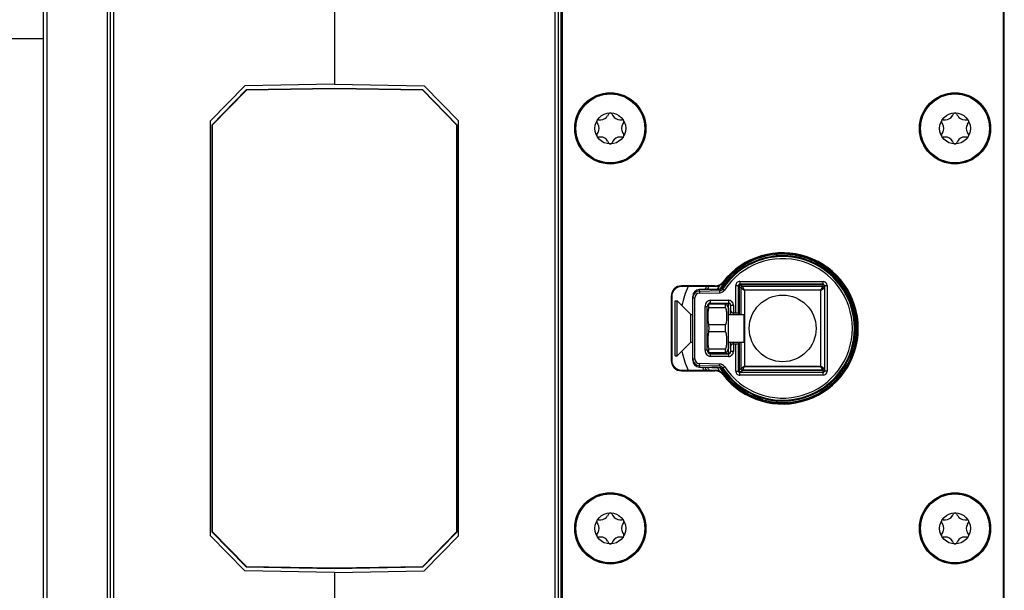
# Model space of a CAD drawing. Units: millimetres. Extents: x 77 to 1125, y 15 to 824.
# Drawn here: x 431 to 574, y 383 to 466 of the extents above; entities that cross this region are included whole.
import ezdxf

# ---------------------------------------------------------------- set-up
doc = ezdxf.new("R2010")
doc.units = ezdxf.units.MM
doc.header["$LTSCALE"] = 65.395
doc.layers.get('0').update_dxf_attribs({"linetype": 'CONTINUOUS'})
for name, color, linetype in [('AXIS', 7, 'CONTINUOUS'), ('EDGE_FEAT', 7, 'CONTINUOUS'), ('LYHYT_VAANNINAKSELI', 7, 'CONTINUOUS'), ('SUORAVAANNIN', 7, 'CONTINUOUS')]:
    doc.layers.add(name, color=color, linetype=linetype)

msp = doc.modelspace()

# ---------------------------------------------------------------- linework, layer by layer
at = {"color": 7, "linetype": 'Continuous'}
for p, q in [((508.92, 370.07), (508.92, 471.47)), ((509.42, 370.36), (509.42, 471.19)), ((476.92, 467.2), (476.92, 456.17)), ((476.92, 456.17), (489.92, 455.94)), ((494.92, 450.86), (489.92, 455.94)), ((459.12, 450.26), (464.12, 455.35)), ((464.14, 455.3), (459.17, 450.24)), ((476.92, 455.57), (464.12, 455.35)), ((464.14, 455.3), (464.12, 455.35)), ((476.92, 455.52), (464.14, 455.3)), ((476.92, 455.57), (476.92, 455.52)), ((489.72, 455.35), (476.92, 455.57)), ((489.7, 455.3), (476.92, 455.52)), ((489.7, 455.3), (489.72, 455.35)), ((494.67, 450.24), (489.7, 455.3)), ((489.72, 455.35), (494.72, 450.26)), ((516.54, 451.61), (516.7, 451.9)), ((517.14, 451.9), (517.3, 451.61)), ((566.54, 451.61), (566.7, 451.9)), ((567.14, 451.9), (567.3, 451.61)), ((459.12, 450.26), (459.12, 391.28)), ((459.17, 450.24), (459.12, 450.26)), ((459.17, 450.24), (459.17, 391.31)), ((494.67, 450.24), (494.72, 450.26)), ((494.67, 391.31), (494.67, 450.24)), ((494.72, 391.28), (494.72, 450.26)), ((494.92, 390.69), (494.92, 450.86)), ((515.14, 450.36), (514.97, 450.65)), ((515.19, 451.02), (515.52, 451.02)), ((518.32, 451.02), (518.65, 451.02)), ((518.87, 450.65), (518.7, 450.36)), ((565.14, 450.36), (564.97, 450.65)), ((565.19, 451.02), (565.52, 451.02)), ((568.32, 451.02), (568.65, 451.02)), ((568.87, 450.65), (568.7, 450.36)), ((514.97, 448.9), (515.14, 449.19)), ((515.52, 448.52), (515.19, 448.52)), ((518.65, 448.52), (518.32, 448.52)), ((518.7, 449.19), (518.87, 448.9)), ((564.97, 448.9), (565.14, 449.19)), ((565.52, 448.52), (565.19, 448.52)), ((568.65, 448.52), (568.32, 448.52)), ((568.7, 449.19), (568.87, 448.9)), ((516.7, 447.65), (516.54, 447.94)), ((517.3, 447.94), (517.14, 447.65)), ((566.7, 447.65), (566.54, 447.94)), ((567.3, 447.94), (567.14, 447.65)), ((539.19, 431.31), (539.19, 431.27)), ((544.65, 431.27), (544.65, 431.31)), ((533.79, 424.27), (531.19, 424.27)), ((533.79, 424.27), (534.02, 423.77)), ((533.65, 423.77), (531.19, 423.77)), ((534.02, 423.77), (534.02, 417.77)), ((533.65, 421.27), (531.19, 421.27)), ((533.65, 420.27), (531.19, 420.27)), ((533.65, 417.77), (531.19, 417.77)), ((531.19, 417.27), (533.79, 417.27)), ((533.79, 417.27), (534.02, 417.77)), ((539.19, 410.27), (539.19, 410.24)), ((544.65, 410.24), (544.65, 410.27)), ((515.19, 393.02), (515.52, 393.02)), ((516.54, 393.61), (516.7, 393.9)), ((517.14, 393.9), (517.3, 393.61)), ((518.32, 393.02), (518.65, 393.02)), ((565.19, 393.02), (565.52, 393.02)), ((566.54, 393.61), (566.7, 393.9)), ((567.14, 393.9), (567.3, 393.61)), ((568.32, 393.02), (568.65, 393.02)), ((515.14, 392.36), (514.97, 392.65)), ((518.87, 392.65), (518.7, 392.36)), ((565.14, 392.36), (564.97, 392.65)), ((568.87, 392.65), (568.7, 392.36)), ((459.17, 391.31), (459.12, 391.28)), ((464.12, 386.2), (459.12, 391.28)), ((459.17, 391.31), (464.14, 386.25)), ((489.7, 386.25), (494.67, 391.31)), ((494.72, 391.28), (489.72, 386.2)), ((489.92, 385.6), (494.92, 390.69)), ((494.67, 391.31), (494.72, 391.28)), ((514.97, 390.9), (515.14, 391.19)), ((515.52, 390.52), (515.19, 390.52)), ((516.7, 389.65), (516.54, 389.94)), ((517.3, 389.94), (517.14, 389.65)), ((518.65, 390.52), (518.32, 390.52)), ((518.7, 391.19), (518.87, 390.9)), ((564.97, 390.9), (565.14, 391.19)), ((565.52, 390.52), (565.19, 390.52)), ((566.7, 389.65), (566.54, 389.94)), ((567.3, 389.94), (567.14, 389.65)), ((568.65, 390.52), (568.32, 390.52)), ((568.7, 391.19), (568.87, 390.9)), ((464.14, 386.25), (464.12, 386.2)), ((464.12, 386.2), (476.92, 385.97)), ((464.14, 386.25), (476.92, 386.03)), ((476.92, 386.03), (489.7, 386.25)), ((476.92, 385.97), (489.72, 386.2)), ((476.92, 385.97), (476.92, 386.03)), ((489.7, 386.25), (489.72, 386.2)), ((476.92, 385.38), (489.92, 385.6)), ((476.92, 385.38), (476.92, 374.34))]:
    msp.add_line(p, q, dxfattribs=at)
for centre in [(516.92, 449.77), (566.92, 449.77), (516.92, 391.77), (566.92, 391.77)]:
    msp.add_circle(centre, 2.25, dxfattribs=at)
for centre, radius, start, end in [((515.52, 452.2), 1.17, 270, 330), ((516.92, 451.77), 0.25, 30, 150), ((518.32, 452.2), 1.17, 210, 270), ((565.52, 452.2), 1.17, 270, 330), ((566.92, 451.77), 0.25, 30, 150), ((568.32, 452.2), 1.17, 210, 270), ((515.19, 450.77), 0.25, 90, 210), ((514.12, 449.77), 1.17, 330, 30), ((519.72, 449.77), 1.17, 150, 210), ((518.65, 450.77), 0.25, 330, 90), ((565.19, 450.77), 0.25, 90, 210), ((564.12, 449.77), 1.17, 330, 30), ((569.72, 449.77), 1.17, 150, 210), ((568.65, 450.77), 0.25, 330, 90), ((515.19, 448.77), 0.25, 150, 270), ((515.52, 447.35), 1.17, 30, 90), ((518.32, 447.35), 1.17, 90, 150), ((518.65, 448.77), 0.25, 270, 30), ((565.19, 448.77), 0.25, 150, 270), ((565.52, 447.35), 1.17, 30, 90), ((568.32, 447.35), 1.17, 90, 150), ((568.65, 448.77), 0.25, 270, 30), ((516.92, 447.77), 0.25, 210, 330), ((566.92, 447.77), 0.25, 210, 330), ((541.92, 420.77), 10.85, 104.5647, 143.1961), ((541.92, 420.77), 10.85, 284.5647, 75.4353), ((541.92, 420.77), 10.85, 216.8039, 255.4353), ((515.19, 392.77), 0.25, 90, 210), ((515.52, 394.2), 1.17, 270, 330), ((516.92, 393.77), 0.25, 30, 150), ((518.32, 394.2), 1.17, 210, 270), ((518.65, 392.77), 0.25, 330, 90), ((565.19, 392.77), 0.25, 90, 210), ((565.52, 394.2), 1.17, 270, 330), ((566.92, 393.77), 0.25, 30, 150), ((568.32, 394.2), 1.17, 210, 270), ((568.65, 392.77), 0.25, 330, 90), ((514.12, 391.77), 1.17, 330, 30), ((519.72, 391.77), 1.17, 150, 210), ((564.12, 391.77), 1.17, 330, 30), ((569.72, 391.77), 1.17, 150, 210), ((515.19, 390.77), 0.25, 150, 270), ((515.52, 389.35), 1.17, 30, 90), ((518.32, 389.35), 1.17, 90, 150), ((518.65, 390.77), 0.25, 270, 30), ((565.19, 390.77), 0.25, 150, 270), ((565.52, 389.35), 1.17, 30, 90), ((568.32, 389.35), 1.17, 90, 150), ((568.65, 390.77), 0.25, 270, 30), ((516.92, 389.77), 0.25, 210, 330), ((566.92, 389.77), 0.25, 210, 330)]:
    msp.add_arc(centre, radius, start, end, dxfattribs=at)
for points, knots in [([(531.19, 423.77), (531.19, 423.81), (531.21, 423.88), (531.22, 423.98), (531.23, 424.06), (531.23, 424.13), (531.23, 424.19), (531.23, 424.23), (531.22, 424.25), (531.21, 424.26), (531.2, 424.27), (531.19, 424.27), (531.19, 424.27)], [0, 0, 0, 0, 0.210305, 0.400558, 0.567059, 0.706974, 0.818276, 0.90054, 0.931584, 0.957051, 0.978874, 1, 1, 1, 1]), ([(533.65, 423.77), (533.65, 423.81), (533.63, 423.88), (533.62, 423.98), (533.61, 424.06), (533.61, 424.13), (533.61, 424.19), (533.61, 424.23), (533.62, 424.25), (533.63, 424.26), (533.64, 424.27), (533.65, 424.27), (533.65, 424.27)], [0, 0, 0, 0, 0.210305, 0.400558, 0.567059, 0.706974, 0.818276, 0.90054, 0.931584, 0.957051, 0.978874, 1, 1, 1, 1]), ([(531.19, 423.77), (531.14, 423.57), (531.08, 423.15), (531.04, 422.52), (531.08, 421.89), (531.14, 421.48), (531.19, 421.27)], [0, 0, 0, 0, 0.250346, 0.5, 0.749654, 1, 1, 1, 1]), ([(533.65, 423.77), (533.7, 423.57), (533.76, 423.15), (533.8, 422.52), (533.76, 421.89), (533.7, 421.48), (533.65, 421.27)], [0, 0, 0, 0, 0.250346, 0.5, 0.749654, 1, 1, 1, 1]), ([(531.19, 420.27), (531.14, 420.07), (531.08, 419.65), (531.04, 419.02), (531.08, 418.39), (531.14, 417.98), (531.19, 417.77)], [0, 0, 0, 0, 0.250346, 0.5, 0.749654, 1, 1, 1, 1]), ([(531.19, 420.27), (531.2, 420.35), (531.23, 420.52), (531.24, 420.77), (531.23, 421.03), (531.2, 421.19), (531.19, 421.27)], [0, 0, 0, 0, 0.241377, 0.500003, 0.758626, 1, 1, 1, 1]), ([(533.65, 420.27), (533.64, 420.35), (533.61, 420.52), (533.6, 420.77), (533.61, 421.03), (533.64, 421.19), (533.65, 421.27)], [0, 0, 0, 0, 0.241377, 0.500003, 0.758626, 1, 1, 1, 1]), ([(533.65, 420.27), (533.7, 420.07), (533.76, 419.65), (533.8, 419.02), (533.76, 418.39), (533.7, 417.98), (533.65, 417.77)], [0, 0, 0, 0, 0.250346, 0.5, 0.749654, 1, 1, 1, 1]), ([(531.19, 417.27), (531.19, 417.27), (531.2, 417.27), (531.21, 417.28), (531.22, 417.29), (531.23, 417.31), (531.23, 417.35), (531.23, 417.41), (531.23, 417.48), (531.22, 417.57), (531.21, 417.67), (531.19, 417.74), (531.19, 417.77)], [0, 0, 0, 0, 0.021126, 0.042949, 0.068417, 0.099462, 0.181727, 0.293032, 0.432947, 0.599446, 0.789696, 1, 1, 1, 1]), ([(533.65, 417.27), (533.65, 417.27), (533.64, 417.27), (533.63, 417.28), (533.62, 417.29), (533.61, 417.31), (533.61, 417.35), (533.61, 417.41), (533.61, 417.48), (533.62, 417.57), (533.63, 417.67), (533.65, 417.74), (533.65, 417.77)], [0, 0, 0, 0, 0.021126, 0.042949, 0.068417, 0.099462, 0.181727, 0.293032, 0.432947, 0.599446, 0.789696, 1, 1, 1, 1])]:
    msp.add_open_spline(points, degree=3, knots=knots, dxfattribs=at)
at = {"layer": 'AXIS', "color": 7, "linetype": 'Continuous'}
for p, q in [((526.32, 416.77), (526.32, 424.77)), ((526.32, 424.77), (526.62, 424.77)), ((526.62, 416.77), (526.62, 424.77)), ((526.62, 424.77), (528.62, 422.77)), ((528.62, 418.77), (528.62, 422.77)), ((528.62, 422.77), (528.87, 422.77)), ((534.02, 422.77), (536.32, 422.77)), ((536.32, 418.77), (536.32, 422.77)), ((526.62, 416.77), (528.62, 418.77)), ((528.62, 418.77), (528.87, 418.77)), ((534.02, 418.77), (536.32, 418.77)), ((526.32, 416.77), (526.62, 416.77))]:
    msp.add_line(p, q, dxfattribs=at)
for centre in [(516.92, 449.77), (566.92, 449.77), (516.92, 391.77), (566.92, 391.77)]:
    msp.add_circle(centre, 5, dxfattribs=at)
at = {"layer": 'EDGE_FEAT', "color": 7, "linetype": 'Continuous'}
for p, q in [((434.72, 341.43), (434.72, 500.11)), ((444.42, 349.27), (444.42, 492.27)), ((443.91, 486.56), (443.91, 354.99)), ((435.21, 363.54), (435.21, 478.01)), ((444.92, 370.07), (444.92, 471.47)), ((434.72, 462.77), (414.42, 462.77)), ((458.92, 450.86), (463.92, 455.94)), ((476.92, 456.17), (463.92, 455.94)), ((458.92, 390.69), (458.92, 450.86)), ((533.23, 427.27), (533.16, 427.27)), ((533.16, 414.27), (533.23, 414.27)), ((463.92, 385.6), (458.92, 390.69)), ((476.92, 385.38), (463.92, 385.6))]:
    msp.add_line(p, q, dxfattribs=at)
for centre, radius, start, end in [((541.92, 420.77), 15, 156.202, 167.1932), ((528.87, 426.53), 0.737, 153.155, 156.1973), ((541.92, 420.77), 15, 192.8068, 203.798), ((528.87, 415.02), 0.737, 203.8027, 206.8468)]:
    msp.add_arc(centre, radius, start, end, dxfattribs=at)
for centre, start_param, end_param in [((537.51, 420.77), 1.001119, 1.0098), ((546.32, 420.77), 2.132018, 2.140474), ((546.32, 420.77), -2.140474, -2.132018), ((537.51, 420.77), -1.0098, -1.001119)]:
    msp.add_ellipse(centre, major_axis=(13.23, 0), ratio=0.942905, start_param=start_param, end_param=end_param, dxfattribs=at)
at = {"layer": 'LYHYT_VAANNINAKSELI', "color": 7, "linetype": 'Continuous'}
for p, q in [((541.69, 431.66), (541.7, 431.52)), ((548.02, 429.74), (547.95, 429.64)), ((535.71, 427.58), (535.71, 427.18)), ((535.71, 427.58), (547.77, 427.58)), ((535.71, 427.18), (536.07, 426.83)), ((547.77, 427.18), (535.71, 427.18)), ((547.77, 426.83), (547.77, 427.58)), ((531.65, 426.43), (529.85, 426.4)), ((529.85, 426.19), (529.85, 426.4)), ((529.85, 426.19), (532.79, 426.24)), ((529.85, 426.19), (529.86, 425.89)), ((529.86, 425.89), (532.78, 425.94)), ((532.79, 426.45), (531.65, 426.43)), ((532.78, 426.24), (532.78, 425.94)), ((532.79, 426.45), (532.8, 426.46)), ((532.79, 426.45), (532.8, 426.46)), ((532.79, 426.29), (532.79, 426.24)), ((533.22, 426.48), (533.47, 426.31)), ((535.11, 423.02), (535.11, 426.98)), ((535.11, 426.98), (535.51, 426.98)), ((535.51, 423.02), (535.51, 426.98)), ((535.51, 426.98), (535.87, 426.63)), ((535.87, 426.63), (535.87, 422.77)), ((535.87, 426.63), (536.37, 426.33)), ((536.37, 426.33), (536.07, 426.83)), ((547.77, 426.83), (536.07, 426.83)), ((536.37, 426.33), (536.37, 415.22)), ((547.47, 426.33), (536.37, 426.33)), ((547.47, 426.33), (547.77, 426.83)), ((547.47, 426.33), (547.97, 426.63)), ((547.47, 415.22), (547.47, 426.33)), ((547.92, 426.6), (547.94, 426.61)), ((547.97, 426.98), (547.97, 414.57)), ((547.97, 426.98), (548.37, 426.98)), ((548.37, 426.98), (548.37, 414.57)), ((528.87, 416.15), (528.87, 425.39)), ((528.87, 425.19), (529.17, 425.19)), ((529.17, 416.36), (529.17, 425.19)), ((531.47, 424.45), (531.47, 424.85)), ((531.47, 424.85), (534.07, 424.85)), ((531.51, 424.41), (531.47, 424.45)), ((531.47, 424.45), (534.07, 424.45)), ((531.51, 424.41), (534.03, 424.41)), ((534.07, 424.45), (534.03, 424.41)), ((534.07, 424.85), (534.07, 424.45)), ((530.67, 417.6), (530.67, 423.95)), ((530.67, 423.95), (530.97, 423.95)), ((530.97, 417.6), (530.97, 423.95)), ((531.01, 423.91), (530.97, 423.95)), ((534.37, 424.15), (534.33, 424.11)), ((534.33, 423.79), (534.33, 423.69)), ((534.37, 423.42), (534.33, 423.42)), ((534.37, 424.15), (534.37, 423.42)), ((534.37, 424.15), (534.77, 424.15)), ((534.77, 424.15), (534.77, 423.02)), ((534.77, 423.02), (535.55, 423.02)), ((552.73, 421.65), (552.61, 421.64)), ((534.77, 418.52), (534.77, 417.4)), ((534.77, 418.52), (535.55, 418.52)), ((535.11, 414.57), (535.11, 418.52)), ((535.51, 414.57), (535.51, 418.52)), ((535.87, 418.77), (535.87, 414.92)), ((530.97, 417.6), (530.67, 417.6)), ((530.97, 417.6), (531.01, 417.63)), ((531.47, 417.1), (531.51, 417.13)), ((531.47, 416.7), (531.47, 417.1)), ((531.47, 417.1), (534.07, 417.1)), ((531.51, 417.13), (534.03, 417.13)), ((534.02, 417.96), (534.03, 417.65)), ((534.03, 417.13), (534.07, 417.1)), ((534.07, 417.1), (534.07, 416.7)), ((534.33, 418.12), (534.37, 418.12)), ((534.33, 417.43), (534.37, 417.4)), ((534.37, 418.12), (534.37, 417.4)), ((534.77, 417.4), (534.37, 417.4)), ((528.87, 416.36), (529.17, 416.36)), ((529.85, 415.36), (529.86, 415.66)), ((532.78, 415.6), (529.86, 415.66)), ((534.07, 416.7), (531.47, 416.7)), ((529.85, 415.36), (529.85, 415.15)), ((532.79, 415.3), (529.85, 415.36)), ((529.85, 415.15), (531.65, 415.12)), ((531.66, 415.12), (532.79, 415.1)), ((532.78, 415.3), (532.78, 415.6)), ((532.78, 415.3), (532.78, 415.31)), ((533.15, 414.27), (533.28, 414.37)), ((533.22, 415.07), (533.47, 415.23)), ((533.22, 414.87), (533.3, 414.72)), ((533.22, 414.87), (533.25, 414.82)), ((533.28, 414.77), (533.3, 414.72)), ((535.11, 414.57), (535.51, 414.57)), ((535.51, 414.57), (535.87, 414.92)), ((535.71, 414.37), (536.07, 414.72)), ((535.71, 413.97), (535.71, 414.37)), ((547.77, 414.37), (535.71, 414.37)), ((536.37, 415.22), (535.87, 414.92)), ((536.07, 414.72), (536.37, 415.22)), ((547.77, 414.72), (536.07, 414.72)), ((547.47, 415.22), (536.37, 415.22)), ((547.77, 414.72), (547.47, 415.22)), ((547.97, 414.92), (547.47, 415.22)), ((547.77, 413.97), (547.77, 414.72)), ((548.37, 414.57), (547.97, 414.57)), ((550.59, 414.25), (550.51, 414.31)), ((533.62, 414.18), (533.64, 414.15)), ((534.13, 413.23), (534.22, 413.31)), ((547.77, 413.97), (535.71, 413.97)), ((535.82, 411.8), (535.89, 411.91)), ((542.15, 409.89), (542.14, 410.03))]:
    msp.add_line(p, q, dxfattribs=at)
for points in [[(532.79, 426.29), (532.79, 426.26), (532.79, 426.24)], [(547.94, 426.61), (547.95, 426.61), (547.96, 426.62), (547.96, 426.62), (547.96, 426.62), (547.97, 426.62), (547.97, 426.62), (547.97, 426.63)]]:
    msp.add_lwpolyline(points, dxfattribs=at)
msp.add_circle((541.92, 420.77), 4.84, dxfattribs=at)
for centre, radius, start, end in [((541.92, 420.77), 10.75, 91.1865, 135.2478), ((541.91, 421.22), 10.3, 83.8805, 91.201), ((541.86, 420.77), 10.75, 76.8293, 83.8696), ((541.92, 420.77), 10.41, 213.2413, 146.7587), ((541.92, 420.77), 10.11, 213.2413, 146.7587), ((541.87, 420.78), 10.74, 75.1648, 76.8254), ((541.87, 420.79), 10.73, 73.5293, 75.1648), ((541.86, 420.78), 10.75, 64.1102, 73.5219), ((541.67, 420.39), 11.18, 61.7533, 64.1034), ((541.72, 420.48), 11.08, 57.6649, 61.7549), ((541.73, 420.49), 11.06, 55.7961, 57.6634), ((541.92, 420.77), 10.72, 4.6542, 55.7947), ((541.92, 420.77), 10.75, 135.2553, 147.7057), ((542.32, 421.93), 10.26, 147.9411, 150.016), ((542.42, 421.87), 10.38, 147.1617, 147.9426), ((542.79, 421.63), 10.82, 144.4555, 147.1381), ((544.26, 420.57), 12.63, 143.3815, 144.4546), ((535.71, 426.98), 0.6, 89.9998, 180.0002), ((535.71, 426.98), 0.2, 89.9953, 180.0047), ((547.77, 426.98), 0.6, 359.9999, 89.9993), ((547.77, 426.98), 0.2, 24.3314, 89.9992), ((529.87, 425.19), 1, 91.0035, 180), ((529.87, 425.19), 0.7, 91.0062, 180.0026), ((541.92, 420.77), 12.61, 151.1234, 153.4418), ((541.92, 420.77), 12.31, 150.3499, 152.7187), ((541.92, 420.77), 11.05, 145.5039, 149.0102), ((532.78, 426.77), 0.823, 270.347, 326.7527), ((532.79, 426.97), 0.522, 269.8147, 274.4446), ((544.81, 426.06), 11.61, 176.9612, 177.9427), ((536.07, 426.63), 0.2, 89.9841, 180.0159), ((547.77, 426.63), 0.2, 359.983, 90.0202), ((531.47, 423.95), 0.5, 89.9342, 179.9465), ((531.51, 423.91), 0.503, 90.0777, 104.976), ((534.07, 424.15), 0.7, 359.9997, 90.0003), ((534.07, 424.15), 0.3, 359.9967, 90.0033), ((654.21, 423), 120.19, 179.5489, 179.6652), ((804.17, 422.14), 270.15, 179.6677, 179.8655), ((695.3, 422.36), 160.98, 179.5248, 179.8521), ((534.04, 424.11), 0.293, 0.0246, 5.9723), ((534.77, 423.43), 0.403, 180.3642, 269.9343), ((557.82, 422.51), 23.1, 179.0833, 179.333), ((541.59, 420.75), 11.05, 2.4462, 4.6538), ((541.42, 420.75), 11.22, 355.6089, 358.324), ((541.54, 420.74), 11.1, 358.3268, 2.4426), ((872.96, 419.67), 338.94, 180.1515, 180.2888), ((735.15, 419.41), 200.83, 180.1821, 180.4508), ((534.77, 418.12), 0.403, 90.0657, 179.6358), ((541.89, 420.71), 10.75, 345.809, 355.6008), ((531.47, 417.6), 0.5, 180.0535, 270.0659), ((531.51, 417.64), 0.503, 255.0235, 269.9223), ((518.14, 417.47), 13.38, 358.9838, 359.1634), ((534.07, 417.4), 0.7, 269.9997, 0.0003), ((534.07, 417.4), 0.3, 269.9967, 0.0033), ((591.6, 418.35), 57.27, 180.5159, 180.6416), ((534.04, 417.43), 0.293, 354.0278, 359.9754), ((542.05, 420.68), 10.59, 326.779, 345.7746), ((529.87, 416.36), 1, 180, 268.9965), ((529.87, 416.36), 0.7, 179.9975, 268.9938), ((541.93, 420.77), 12.93, 205.8294, 208.1103), ((541.92, 420.77), 12.62, 206.5241, 208.8411), ((541.88, 420.86), 12.59, 207.0364, 207.3838), ((542.82, 421.35), 13.66, 207.3808, 209.2023), ((545.25, 422.78), 16.16, 208.2537, 210.0568), ((540.28, 419.78), 9.14, 210.8814, 211.6091), ((540.3, 419.79), 9.16, 211.6082, 213.0074), ((540.29, 419.79), 9.16, 213.0083, 213.7212), ((540.31, 419.8), 9.18, 213.7208, 214.4389), ((540.3, 419.79), 9.16, 214.4387, 215.0649), ((532.78, 414.78), 0.823, 33.2462, 89.6561), ((532.79, 414.57), 0.526, 71.6958, 90.1278), ((541.92, 420.77), 10.75, 212.2943, 223.1873), ((532.79, 414.58), 0.521, 34.2002, 38.8932), ((544.81, 415.48), 11.61, 182.0573, 183.0388), ((542.32, 419.61), 10.26, 210.0608, 211.9921), ((535.71, 414.57), 0.6, 179.9998, 270.0002), ((535.71, 414.57), 0.2, 179.9953, 270.0047), ((536.07, 414.92), 0.2, 179.9841, 270.0159), ((541.92, 420.77), 10.75, 271.1865, 323.0293), ((547.77, 414.92), 0.2, 269.9798, 0.017), ((547.77, 414.57), 0.6, 270.0004, 0.0004), ((547.77, 414.57), 0.201, 347.0029, 359.9277), ((542.01, 420.7), 10.63, 323.0295, 326.4414), ((542.04, 420.69), 10.6, 326.442, 326.7859), ((542.44, 419.69), 10.4, 212.1746, 212.8595), ((542.62, 419.8), 10.61, 212.8649, 214.6973), ((533.84, 412.95), 0.526, 44.165, 62.6861), ((541.92, 420.77), 10.72, 224.0823, 235.7947), ((542.11, 421.05), 11.05, 235.795, 237.649), ((542.12, 421.07), 11.08, 237.6499, 241.7701), ((542.16, 421.15), 11.17, 241.7669, 244.1046), ((541.98, 420.77), 10.75, 244.1097, 253.3463), ((541.97, 420.76), 10.73, 253.3531, 254.2721), ((541.97, 420.76), 10.74, 254.2723, 256.1889), ((541.98, 420.78), 10.75, 256.1936, 263.8687), ((541.93, 420.33), 10.3, 263.8805, 271.201)]:
    msp.add_arc(centre, radius, start, end, dxfattribs=at)
for centre, major_axis, ratio, start_param, end_param in [((529.87, 425.4), (0.585, 0.812), 0.999519, 0.642172, 2.195515), ((535.55, 420.77), (0, 2.25), 0.005236, -0.475579, 0), ((535.55, 420.77), (0, 2.25), 0.005236, -3.141593, -2.666014), ((529.87, 416.15), (0.585, -0.812), 0.999519, -2.195515, -0.642172)]:
    msp.add_ellipse(centre, major_axis=major_axis, ratio=ratio, start_param=start_param, end_param=end_param, dxfattribs=at)
for points, knots in [([(543.15, 431.59), (543.14, 431.57), (543.11, 431.51), (543.05, 431.46), (543.01, 431.46)], [0, 0, 0, 0, 0.322958, 1, 1, 1, 1]), ([(546.72, 430.5), (546.7, 430.49), (546.66, 430.45), (546.59, 430.43), (546.55, 430.45)], [0, 0, 0, 0, 0.319311, 1, 1, 1, 1]), ([(534.25, 428.29), (534.26, 428.29), (534.27, 428.29), (534.25, 428.27), (534.24, 428.25), (534.2, 428.21), (534.17, 428.17), (534.14, 428.13), (534.13, 428.11)], [0, 0, 0, 0, 0.025811, 0.075606, 0.226654, 0.388747, 0.68397, 1, 1, 1, 1]), ([(531.65, 426.43), (531.79, 426.43), (531.99, 426.44), (532.26, 426.45), (532.43, 426.46), (532.59, 426.47), (532.71, 426.48), (532.78, 426.5), (532.83, 426.51), (532.84, 426.52)], [0, 0, 0, 0, 0.352428, 0.516184, 0.665532, 0.795072, 0.89811, 0.968022, 1, 1, 1, 1]), ([(532.79, 426.24), (532.87, 426.24), (533.04, 426.29), (533.17, 426.41), (533.22, 426.48)], [0, 0, 0, 0, 0.499809, 1, 1, 1, 1]), ([(532.8, 426.46), (532.81, 426.47), (532.82, 426.49), (532.83, 426.51), (532.84, 426.52)], [0, 0, 0, 0, 0.520933, 1, 1, 1, 1]), ([(531.47, 424.85), (531.26, 424.85), (530.81, 424.62), (530.67, 424.16), (530.67, 423.95)], [0, 0, 0, 0, 0.497853, 1, 1, 1, 1]), ([(531.51, 424.27), (531.51, 424.29), (531.51, 424.33), (531.51, 424.37), (531.5, 424.4), (531.51, 424.41), (531.51, 424.41)], [0, 0, 0, 0, 0.428807, 0.739198, 0.929915, 1, 1, 1, 1]), ([(534.03, 424.41), (534.03, 424.41), (534.03, 424.4), (534.03, 424.38), (534.03, 424.35), (534.03, 424.33), (534.03, 424.31)], [0, 0, 0, 0, 0.071362, 0.262297, 0.572146, 1, 1, 1, 1]), ([(534.03, 424.31), (534.03, 424.29), (534.03, 424.17), (534.03, 424.05), (534.03, 423.95)], [0, 0, 0, 0, 0.1834, 1, 1, 1, 1]), ([(534.18, 424.37), (534.23, 424.35), (534.3, 424.28), (534.33, 424.19), (534.33, 424.14)], [0, 0, 0, 0, 0.499546, 1, 1, 1, 1]), ([(534.33, 424.11), (534.33, 424.11), (534.33, 424.1), (534.33, 424.09), (534.33, 424.06), (534.33, 424.01), (534.33, 423.92), (534.33, 423.84), (534.33, 423.79)], [0, 0, 0, 0, 0.018647, 0.068197, 0.148521, 0.259402, 0.571503, 1, 1, 1, 1]), ([(534.33, 423.42), (534.33, 423.42), (534.34, 423.41), (534.33, 423.4), (534.33, 423.36), (534.33, 423.34), (534.33, 423.32)], [0, 0, 0, 0, 0.063883, 0.25239, 0.564784, 1, 1, 1, 1]), ([(534.53, 423.08), (534.47, 423.11), (534.37, 423.21), (534.33, 423.35), (534.33, 423.42)], [0, 0, 0, 0, 0.5, 1, 1, 1, 1]), ([(534.33, 423.32), (534.33, 423.29), (534.33, 423.11), (534.33, 422.93), (534.33, 422.77)], [0, 0, 0, 0, 0.171582, 1, 1, 1, 1]), ([(534.73, 423.02), (534.73, 423.02), (534.74, 423), (534.73, 422.98), (534.73, 422.93), (534.73, 422.9), (534.73, 422.87)], [0, 0, 0, 0, 0.06388, 0.252794, 0.565502, 1, 1, 1, 1]), ([(552.74, 420.01), (552.72, 420), (552.66, 419.98), (552.61, 419.93), (552.61, 419.89)], [0, 0, 0, 0, 0.309086, 1, 1, 1, 1]), ([(534.33, 418.77), (534.33, 418.68), (534.33, 418.55), (534.33, 418.39), (534.33, 418.3), (534.33, 418.23), (534.33, 418.17), (534.34, 418.15), (534.33, 418.12), (534.33, 418.12)], [0, 0, 0, 0, 0.426785, 0.598931, 0.741689, 0.853934, 0.934786, 0.983573, 1, 1, 1, 1]), ([(534.73, 418.77), (534.73, 418.74), (534.73, 418.67), (534.73, 418.6), (534.73, 418.56), (534.73, 418.54), (534.73, 418.53), (534.73, 418.52), (534.73, 418.52)], [0, 0, 0, 0, 0.432521, 0.745961, 0.8566, 0.935925, 0.983724, 1, 1, 1, 1]), ([(530.67, 417.6), (530.67, 417.38), (530.81, 416.93), (531.26, 416.7), (531.47, 416.7)], [0, 0, 0, 0, 0.502146, 1, 1, 1, 1]), ([(531.51, 417.13), (531.51, 417.14), (531.51, 417.14), (531.51, 417.16), (531.51, 417.19), (531.51, 417.22), (531.51, 417.23)], [0, 0, 0, 0, 0.071421, 0.26236, 0.572176, 1, 1, 1, 1]), ([(534.03, 417.65), (534.03, 417.58), (534.03, 417.47), (534.03, 417.35), (534.03, 417.27), (534.03, 417.22), (534.03, 417.17), (534.03, 417.15), (534.03, 417.14), (534.03, 417.13)], [0, 0, 0, 0, 0.427216, 0.598363, 0.740031, 0.851499, 0.932222, 0.981778, 1, 1, 1, 1]), ([(534.18, 417.17), (534.23, 417.2), (534.3, 417.26), (534.33, 417.36), (534.33, 417.4)], [0, 0, 0, 0, 0.499546, 1, 1, 1, 1]), ([(534.54, 418.47), (534.48, 418.44), (534.37, 418.34), (534.33, 418.19), (534.33, 418.12)], [0, 0, 0, 0, 0.499996, 1, 1, 1, 1]), ([(534.33, 417.7), (534.33, 417.67), (534.33, 417.6), (534.33, 417.52), (534.33, 417.48), (534.33, 417.45), (534.33, 417.44), (534.33, 417.43)], [0, 0, 0, 0, 0.428964, 0.740721, 0.851505, 0.93175, 1, 1, 1, 1]), ([(552.45, 418.17), (552.43, 418.17), (552.38, 418.16), (552.32, 418.12), (552.31, 418.08)], [0, 0, 0, 0, 0.307342, 1, 1, 1, 1]), ([(532.83, 415.03), (532.82, 415.04), (532.78, 415.05), (532.7, 415.06), (532.58, 415.07), (532.43, 415.09), (532.25, 415.1), (531.99, 415.11), (531.79, 415.12), (531.65, 415.12)], [0, 0, 0, 0, 0.032732, 0.104673, 0.209044, 0.338698, 0.487554, 0.650349, 1, 1, 1, 1]), ([(533.22, 415.07), (533.17, 415.14), (533.04, 415.26), (532.87, 415.3), (532.79, 415.3)], [0, 0, 0, 0, 0.500061, 1, 1, 1, 1]), ([(533.89, 413.76), (533.92, 413.72), (534.03, 413.57), (534.14, 413.42), (534.22, 413.31)], [0, 0, 0, 0, 0.255367, 1, 1, 1, 1]), ([(534.07, 413.4), (534.07, 413.39), (534.05, 413.37), (534.03, 413.35), (534.02, 413.33)], [0, 0, 0, 0, 0.182836, 1, 1, 1, 1]), ([(534.08, 413.42), (534.08, 413.42), (534.08, 413.41), (534.08, 413.4), (534.07, 413.4)], [0, 0, 0, 0, 0.115546, 1, 1, 1, 1]), ([(537.13, 411.04), (537.14, 411.06), (537.18, 411.09), (537.25, 411.12), (537.29, 411.1)], [0, 0, 0, 0, 0.318421, 1, 1, 1, 1]), ([(540.69, 409.96), (540.7, 409.98), (540.73, 410.03), (540.79, 410.09), (540.83, 410.08)], [0, 0, 0, 0, 0.322221, 1, 1, 1, 1])]:
    msp.add_open_spline(points, degree=3, knots=knots, dxfattribs=at)
for points in [[(547.95, 427.06), (547.96, 427.04), (547.97, 427.01), (547.97, 426.98)], [(532.79, 426.45), (532.79, 426.39), (532.79, 426.34), (532.79, 426.29)], [(533.07, 426.53), (533, 426.48), (532.92, 426.46), (532.83, 426.45)], [(533.22, 426.68), (533.18, 426.62), (533.13, 426.57), (533.07, 426.53)], [(531.38, 424.4), (531.29, 424.37), (531.21, 424.33), (531.15, 424.27)], [(534.03, 424.41), (534.09, 424.41), (534.14, 424.4), (534.18, 424.37)], [(531.38, 417.15), (531.29, 417.17), (531.21, 417.22), (531.15, 417.28)], [(534.03, 417.13), (534.09, 417.13), (534.14, 417.15), (534.18, 417.17)], [(530.68, 415.14), (530.68, 415.11), (530.68, 415.09), (530.7, 415.07)], [(532.79, 415.3), (532.79, 415.24), (532.79, 415.17), (532.79, 415.1)], [(532.83, 415.03), (532.82, 415.05), (532.8, 415.08), (532.79, 415.1)], [(532.96, 415.07), (533.05, 415.04), (533.14, 414.98), (533.2, 414.9)], [(547.91, 414.42), (547.88, 414.39), (547.82, 414.37), (547.77, 414.37)], [(547.96, 414.52), (547.96, 414.49), (547.94, 414.45), (547.91, 414.42)]]:
    msp.add_open_spline(points, degree=3, dxfattribs=at)
at = {"layer": 'SUORAVAANNIN', "color": 7, "linetype": 'Continuous'}
for p, q in [((509.77, 370.4), (509.77, 471.14)), ((509.94, 470.77), (509.94, 370.77)), ((573.9, 470.77), (573.9, 370.77)), ((574.07, 370.4), (574.07, 471.14)), ((541.69, 431.66), (541.7, 431.52)), ((548.02, 429.74), (547.95, 429.64)), ((533.31, 427.44), (533.27, 427.52)), ((535.79, 427.1), (536.07, 426.83)), ((547.77, 427.1), (535.79, 427.1)), ((527.25, 426.94), (527.33, 426.86)), ((532.09, 426.94), (527.25, 426.94)), ((532.13, 426.86), (527.33, 426.86)), ((532.13, 426.86), (532.09, 426.94)), ((535.59, 426.9), (535.59, 422.77)), ((535.59, 426.9), (535.87, 426.63)), ((535.87, 426.63), (535.87, 422.77)), ((535.87, 426.63), (536.37, 426.33)), ((536.37, 426.33), (536.07, 426.83)), ((547.77, 426.83), (536.07, 426.83)), ((536.37, 426.33), (536.37, 415.22)), ((547.47, 426.33), (536.37, 426.33)), ((547.77, 426.83), (547.47, 426.33)), ((547.47, 426.33), (547.97, 426.62)), ((547.47, 415.22), (547.47, 426.33)), ((525.75, 425.44), (525.75, 416.11)), ((525.75, 425.44), (525.83, 425.36)), ((525.83, 425.36), (525.83, 416.19)), ((552.73, 421.65), (552.61, 421.64)), ((535.59, 418.77), (535.59, 414.64)), ((535.87, 418.77), (535.87, 414.92)), ((525.83, 416.19), (525.75, 416.11)), ((527.33, 414.69), (527.25, 414.61)), ((527.25, 414.61), (532.09, 414.61)), ((527.33, 414.69), (532.13, 414.69)), ((532.13, 414.69), (532.09, 414.61)), ((533.15, 414.27), (533.28, 414.37)), ((533.43, 414.5), (533.45, 414.46)), ((535.59, 414.64), (535.87, 414.92)), ((535.79, 414.44), (536.07, 414.72)), ((535.79, 414.44), (547.77, 414.44)), ((536.37, 415.22), (535.87, 414.92)), ((536.07, 414.72), (536.37, 415.22)), ((536.07, 414.72), (547.77, 414.72)), ((536.37, 415.22), (547.47, 415.22)), ((547.47, 415.22), (547.77, 414.72)), ((547.97, 414.92), (547.47, 415.22)), ((550.59, 414.25), (550.51, 414.31)), ((533.31, 414.1), (533.27, 414.03)), ((533.62, 414.17), (533.64, 414.14)), ((534.13, 413.23), (534.22, 413.31)), ((535.82, 411.8), (535.89, 411.91)), ((542.15, 409.89), (542.14, 410.03))]:
    msp.add_line(p, q, dxfattribs=at)
for centre, radius in [((516.92, 449.77), 5.17), ((516.92, 449.77), 5.07), ((566.92, 449.77), 5.17), ((566.92, 449.77), 5.07), ((541.92, 420.77), 4.84), ((516.92, 391.77), 5.17), ((516.92, 391.77), 5.07), ((566.92, 391.77), 5.17), ((566.92, 391.77), 5.07)]:
    msp.add_circle(centre, radius, dxfattribs=at)
for centre, radius, start, end in [((541.92, 420.77), 10.97, 217.9476, 142.0524), ((541.92, 420.77), 10.89, 217.7704, 142.2296), ((541.92, 420.77), 10.75, 91.1865, 135.2478), ((541.91, 421.22), 10.3, 83.8805, 91.201), ((541.86, 420.77), 10.75, 76.8293, 83.8696), ((541.92, 420.77), 10.54, 215.4673, 144.5326), ((541.87, 420.78), 10.74, 75.1648, 76.8254), ((541.87, 420.79), 10.73, 73.5293, 75.1648), ((541.86, 420.78), 10.75, 64.1102, 73.5219), ((541.67, 420.39), 11.18, 61.7533, 64.1034), ((541.72, 420.48), 11.08, 57.6649, 61.7549), ((541.73, 420.49), 11.06, 55.7961, 57.6634), ((541.92, 420.77), 10.72, 4.6542, 55.7947), ((532.09, 428.44), 1.5, 269.9952, 322.0572), ((532.13, 428.36), 1.5, 269.9952, 322.2345), ((541.92, 420.77), 10.75, 135.2553, 146.7462), ((542.32, 421.93), 10.26, 148.0646, 149.8132), ((542.4, 421.88), 10.36, 147.2861, 148.0659), ((542.73, 421.67), 10.75, 144.5664, 147.2676), ((544.34, 420.52), 12.73, 143.3698, 144.5588), ((541.92, 420.77), 12.61, 151.1234, 153.4418), ((541.92, 420.77), 12.31, 150.3499, 152.7187), ((541.92, 420.77), 11.05, 145.5039, 149.0102), ((532.91, 427.19), 0.525, 272.2606, 324.5608), ((536.07, 426.63), 0.2, 89.9841, 180.0159), ((541.59, 420.75), 11.05, 2.4462, 4.6538), ((541.42, 420.75), 11.22, 355.6089, 358.324), ((541.54, 420.74), 11.1, 358.3268, 2.4426), ((541.89, 420.71), 10.75, 345.809, 355.6008), ((542.05, 420.68), 10.59, 326.779, 345.7746), ((541.93, 420.77), 12.93, 205.8294, 208.1103), ((541.92, 420.77), 12.62, 206.5241, 208.8411), ((541.88, 420.86), 12.59, 207.0364, 207.3838), ((542.82, 421.35), 13.66, 207.3808, 209.2023), ((545.25, 422.78), 16.16, 208.2537, 210.0568), ((532.09, 413.11), 1.5, 37.9428, 90.0048), ((532.13, 413.19), 1.5, 37.7655, 90.0048), ((540.28, 419.78), 9.14, 210.8814, 211.6091), ((540.3, 419.79), 9.16, 211.6082, 213.0074), ((540.29, 419.79), 9.16, 213.0083, 213.7212), ((540.31, 419.8), 9.18, 213.7208, 214.4389), ((540.3, 419.79), 9.16, 214.4387, 215.0649), ((532.91, 414.35), 0.525, 35.439, 87.7394), ((541.92, 420.77), 10.75, 213.3741, 223.1873), ((542.32, 419.61), 10.26, 210.1218, 212.0369), ((536.07, 414.92), 0.2, 179.9841, 270.0159), ((541.92, 420.77), 10.75, 271.1865, 323.0293), ((542.01, 420.7), 10.63, 323.0295, 326.4414), ((542.04, 420.69), 10.6, 326.442, 326.7859), ((542.44, 419.69), 10.4, 212.215, 212.8851), ((542.62, 419.8), 10.61, 212.8904, 214.6898), ((533.84, 412.95), 0.526, 44.165, 62.6861), ((541.92, 420.77), 10.72, 224.0823, 235.7947), ((542.11, 421.05), 11.05, 235.795, 237.649), ((542.12, 421.07), 11.08, 237.6499, 241.7701), ((542.16, 421.15), 11.17, 241.7669, 244.1046), ((541.98, 420.77), 10.75, 244.1097, 253.3463), ((541.97, 420.76), 10.73, 253.3531, 254.2721), ((541.97, 420.76), 10.74, 254.2723, 256.1889), ((541.98, 420.78), 10.75, 256.1936, 263.8687), ((541.93, 420.33), 10.3, 263.8805, 271.201)]:
    msp.add_arc(centre, radius, start, end, dxfattribs=at)
for centre, major_axis, ratio, start_param, end_param in [((535.79, 426.9), (0.141, -0.141), 0.999973, 2.356208, 3.926977), ((527.25, 425.44), (1.06, -1.06), 0.999695, 2.356347, 3.926839), ((527.33, 425.36), (-1.06, 1.06), 0.999695, -0.785246, 0.785246), ((527.25, 416.11), (1.06, 1.06), 0.999695, 2.356347, 3.926839), ((527.33, 416.19), (1.06, 1.06), 0.999695, 2.356347, 3.926839), ((535.79, 414.64), (0.141, 0.141), 0.999973, -3.926977, -2.356208)]:
    msp.add_ellipse(centre, major_axis=major_axis, ratio=ratio, start_param=start_param, end_param=end_param, dxfattribs=at)
for points, knots in [([(543.15, 431.59), (543.14, 431.57), (543.11, 431.51), (543.05, 431.46), (543.01, 431.46)], [0, 0, 0, 0, 0.322958, 1, 1, 1, 1]), ([(546.72, 430.5), (546.7, 430.49), (546.66, 430.45), (546.59, 430.43), (546.55, 430.45)], [0, 0, 0, 0, 0.319311, 1, 1, 1, 1]), ([(534.25, 428.29), (534.26, 428.29), (534.27, 428.29), (534.25, 428.27), (534.24, 428.25), (534.21, 428.21), (534.17, 428.17), (534.14, 428.13), (534.13, 428.11)], [0, 0, 0, 0, 0.02801, 0.075212, 0.228489, 0.391074, 0.683281, 1, 1, 1, 1]), ([(552.74, 420.01), (552.72, 420), (552.66, 419.98), (552.61, 419.93), (552.61, 419.89)], [0, 0, 0, 0, 0.309086, 1, 1, 1, 1]), ([(552.45, 418.17), (552.43, 418.17), (552.38, 418.16), (552.32, 418.12), (552.31, 418.08)], [0, 0, 0, 0, 0.307342, 1, 1, 1, 1]), ([(533.89, 413.76), (533.92, 413.72), (534.02, 413.57), (534.14, 413.42), (534.22, 413.31)], [0, 0, 0, 0, 0.255361, 1, 1, 1, 1]), ([(534.07, 413.4), (534.07, 413.39), (534.05, 413.37), (534.03, 413.35), (534.02, 413.33)], [0, 0, 0, 0, 0.182836, 1, 1, 1, 1]), ([(534.08, 413.42), (534.08, 413.42), (534.08, 413.41), (534.08, 413.4), (534.07, 413.4)], [0, 0, 0, 0, 0.115546, 1, 1, 1, 1]), ([(537.13, 411.04), (537.14, 411.06), (537.18, 411.09), (537.25, 411.12), (537.29, 411.1)], [0, 0, 0, 0, 0.318421, 1, 1, 1, 1]), ([(540.69, 409.96), (540.7, 409.98), (540.73, 410.03), (540.79, 410.09), (540.83, 410.08)], [0, 0, 0, 0, 0.322221, 1, 1, 1, 1])]:
    msp.add_open_spline(points, degree=3, knots=knots, dxfattribs=at)
msp.add_open_spline([(530.68, 415.14), (530.68, 415.11), (530.68, 415.09), (530.7, 415.07)], degree=3, dxfattribs=at)

doc.saveas('drawing.dxf')
